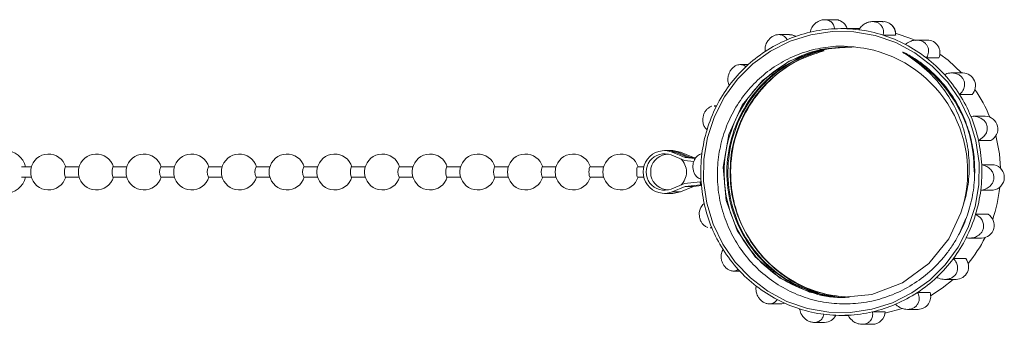
# Model space of a CAD drawing. Units: millimetres. Extents: x -242 to 794, y -151 to 370.
# Drawn here: x 188 to 284, y 58 to 88 of the extents above; entities that cross this region are included whole.
import ezdxf

# ---------------------------------------------------------------- set-up
doc = ezdxf.new("R2010")
doc.units = ezdxf.units.MM
doc.linetypes.add('PHANTOM', pattern=[12.7, 6.35, -1.27, 1.27, -1.27, 1.27, -1.27])

msp = doc.modelspace()

# ---------------------------------------------------------------- linework, layer by layer
at = {"color": 7, "linetype": 'Continuous', "lineweight": 15}
for p, q in [((267.271, 87.615), (266.257, 87.615)), ((271.944, 87.431), (270.926, 87.431)), ((269.703, 86.742), (267.882, 86.742)), ((262.818, 86.156), (261.778, 86.156)), ((273.166, 86.111), (271.952, 86.111)), ((276.274, 85.625), (275.224, 85.625)), ((277.399, 83.883), (276.185, 83.883)), ((258.8, 83.23), (258.031, 83.23)), ((279.737, 82.417), (278.632, 82.417)), ((280.63, 80.311), (279.416, 80.311)), ((255.712, 79.19), (255.468, 79.19)), ((280.517, 78.178), (280.738, 78.171)), ((281.918, 78.192), (280.739, 78.192)), ((282.469, 75.826), (281.255, 75.826)), ((250.909, 74.842), (250.625, 74.842)), ((251.152, 74.842), (250.909, 74.842)), ((251.435, 74.842), (251.152, 74.842)), ((251.152, 74.842), (251.152, 74.827)), ((252.584, 73.877), (251.284, 74.412)), ((252.658, 74.17), (251.393, 74.69)), ((252.203, 74.69), (251.435, 74.842)), ((252.941, 74.17), (251.677, 74.69)), ((251.919, 74.69), (253.184, 74.17)), ((253.467, 74.17), (252.203, 74.69)), ((253.629, 74.05), (252.658, 74.17)), ((252.658, 74.17), (252.941, 74.17)), ((253.656, 74.081), (252.941, 74.17)), ((253.184, 74.17), (253.679, 74.109)), ((253.184, 74.17), (253.467, 74.17)), ((253.706, 74.141), (253.467, 74.17)), ((188.88, 73.242), (187.903, 73.242)), ((193.532, 73.242), (192.2, 73.242)), ((198.184, 73.242), (196.851, 73.242)), ((202.835, 73.242), (201.503, 73.242)), ((207.487, 73.242), (206.155, 73.242)), ((212.139, 73.242), (210.807, 73.242)), ((216.791, 73.242), (215.458, 73.242)), ((221.442, 73.242), (220.11, 73.242)), ((226.094, 73.242), (224.762, 73.242)), ((230.746, 73.242), (229.414, 73.242)), ((235.398, 73.242), (234.065, 73.242)), ((240.05, 73.242), (238.717, 73.242)), ((244.701, 73.242), (243.369, 73.242)), ((248.628, 73.242), (248.021, 73.242)), ((249.353, 73.242), (249.337, 73.242)), ((253.488, 73.765), (252.584, 73.877)), ((282.789, 73.437), (281.575, 73.437)), ((187.903, 72.242), (188.88, 72.242)), ((192.2, 72.242), (193.532, 72.242)), ((196.851, 72.242), (198.184, 72.242)), ((201.503, 72.242), (202.835, 72.242)), ((206.155, 72.242), (207.487, 72.242)), ((210.807, 72.242), (212.139, 72.242)), ((215.458, 72.242), (216.791, 72.242)), ((220.11, 72.242), (221.442, 72.242)), ((224.762, 72.242), (226.094, 72.242)), ((229.414, 72.242), (230.746, 72.242)), ((234.065, 72.242), (235.398, 72.242)), ((238.717, 72.242), (240.05, 72.242)), ((243.369, 72.242), (244.701, 72.242)), ((248.021, 72.242), (248.628, 72.242)), ((249.337, 72.242), (249.353, 72.242)), ((251.284, 71.072), (252.584, 71.606)), ((251.393, 70.794), (252.658, 71.313)), ((252.203, 70.794), (253.467, 71.313)), ((252.584, 71.606), (254.101, 71.795)), ((252.658, 71.313), (254.136, 71.497)), ((252.658, 71.313), (253.467, 71.313)), ((253.467, 71.313), (254.234, 71.409)), ((254.202, 71.812), (254.101, 71.795)), ((254.136, 71.497), (254.101, 71.795)), ((254.224, 71.512), (254.136, 71.497)), ((250.625, 70.642), (251.435, 70.642)), ((251.435, 70.642), (252.203, 70.794)), ((282.696, 70.97), (281.482, 70.97)), ((280.042, 68.195), (279.328, 66.601)), ((282.196, 68.613), (280.982, 68.613)), ((255.095, 67.291), (255.253, 67.291)), ((255.247, 67.306), (255.096, 67.313)), ((280.4, 66.294), (281.562, 66.294)), ((280.023, 64.287), (278.809, 64.287)), ((257.349, 63.067), (257.972, 63.067)), ((277.978, 62.253), (279.069, 62.253)), ((276.532, 60.98), (275.318, 60.98)), ((260.868, 59.858), (261.918, 59.858)), ((267.882, 58.742), (268.543, 58.742)), ((272.144, 59.092), (270.93, 59.092)), ((272.135, 58.964), (273.861, 59.401)), ((274.333, 59.327), (275.373, 59.327)), ((265.229, 58.053), (266.247, 58.053)), ((269.906, 57.869), (270.92, 57.869))]:
    msp.add_line(p, q, dxfattribs=at)
at = {"color": 8, "linetype": 'PHANTOM', "lineweight": 0}
for p, q in [((251.393, 74.69), (251.677, 74.69)), ((251.919, 74.69), (252.203, 74.69)), ((251.393, 70.794), (252.203, 70.794))]:
    msp.add_line(p, q, dxfattribs=at)
at = {"color": 7, "linetype": 'Continuous', "lineweight": 15, "flags": 128}
for points in [[(256.489, 80.071), (255.506, 78.161), (254.828, 76.118), (254.472, 73.991), (254.446, 71.834), (254.75, 69.698), (255.378, 67.638), (256.314, 65.704), (257.534, 63.943), (259.01, 62.398), (260.704, 61.108), (262.574, 60.105), (264.576, 59.413), (266.658, 59.049), (268.771, 59.022), (270.862, 59.333), (272.88, 59.974), (274.774, 60.93), (276.499, 62.176), (278.012, 63.683), (279.275, 65.412), (280.257, 67.322), (280.935, 69.366), (281.292, 71.493), (281.318, 73.65), (281.013, 75.785), (280.385, 77.845), (279.45, 79.78), (278.229, 81.541), (276.754, 83.086), (275.06, 84.375), (273.189, 85.379), (271.188, 86.071), (269.105, 86.435), (266.992, 86.462), (264.901, 86.151), (262.884, 85.51), (260.989, 84.554), (259.264, 83.308), (257.752, 81.801), (256.489, 80.071)], [(263.444, 85.98), (263.087, 86.126), (262.818, 86.156)], [(275.141, 85.593), (274.669, 85.791), (273.216, 86.274)], [(268.445, 84.942), (265.813, 84.697), (262.807, 83.572), (260.197, 81.684), (258.224, 79.26), (256.92, 76.406), (256.363, 73.2), (256.651, 69.962), (257.714, 67.018), (259.474, 64.451), (261.907, 62.37), (264.789, 61.02), (267.81, 60.5), (270.86, 60.787), (273.834, 61.911), (276.412, 63.8), (278.356, 66.224), (279.524, 68.74), (279.524, 68.74)], [(279.612, 82.417), (278.293, 83.653), (277.493, 84.262)], [(280.968, 78.164), (281.059, 78.162), (281.504, 78), (281.809, 77.764), (282.002, 77.494), (282.107, 77.175), (282.113, 76.872), (282.033, 76.573), (281.792, 76.199), (281.33, 75.86), (281.255, 75.826), (281.255, 75.826)], [(283.409, 73.103), (283.302, 74.521), (282.964, 76.294)], [(192.2, 72.242), (192.161, 72.28), (192.128, 72.388), (192.106, 72.55), (192.098, 72.742), (192.106, 72.933), (192.128, 73.095), (192.161, 73.204), (192.2, 73.242), (192.2, 73.242)], [(196.851, 72.242), (196.813, 72.28), (196.78, 72.388), (196.758, 72.55), (196.75, 72.742), (196.758, 72.933), (196.78, 73.095), (196.813, 73.204), (196.851, 73.242), (196.851, 73.242)], [(220.11, 72.242), (220.071, 72.28), (220.039, 72.388), (220.017, 72.55), (220.009, 72.742), (220.017, 72.933), (220.039, 73.095), (220.071, 73.204), (220.11, 73.242), (220.11, 73.242)], [(229.414, 72.242), (229.375, 72.28), (229.342, 72.388), (229.32, 72.55), (229.312, 72.742), (229.32, 72.933), (229.342, 73.095), (229.375, 73.204), (229.414, 73.242), (229.414, 73.242)], [(243.369, 72.242), (243.33, 72.28), (243.297, 72.388), (243.275, 72.55), (243.268, 72.742), (243.275, 72.933), (243.297, 73.095), (243.33, 73.204), (243.369, 73.242), (243.369, 73.242)], [(248.021, 72.242), (247.982, 72.28), (247.949, 72.388), (247.927, 72.55), (247.92, 72.742), (247.927, 72.933), (247.949, 73.095), (247.982, 73.204), (248.021, 73.242), (248.021, 73.242)], [(276.596, 60.64), (277.73, 61.392), (278.784, 62.253)], [(261.918, 59.858), (262.094, 59.871), (262.342, 59.936)]]:
    msp.add_lwpolyline(points, dxfattribs=at)
at = {"color": 8, "linetype": 'PHANTOM', "lineweight": 0}
msp.add_arc((267.264, 86.388), 1.227, 15.97157, 89.66221, dxfattribs=at)
at = {"color": 7, "linetype": 'Continuous', "lineweight": 15}
for centre, radius, start, end in [((271.932, 86.194), 1.237, 356.13037, 89.45846), ((267.883, 73.298), 13.444, 92.78808, 103.11194), ((267.882, 73.312), 13.429, 82.69649, 92.78544), ((267.876, 73.276), 13.467, 72.38157, 82.69386), ((267.941, 73.138), 13.615, 113.16579, 123.40296), ((267.898, 73.235), 13.508, 103.11408, 113.16372), ((267.85, 73.195), 13.551, 62.35118, 72.37971), ((276.256, 84.379), 1.246, 336.51496, 89.17275), ((269.325, 72.743), 12.301, 104.75722, 256.03898), ((267.94, 72.767), 12.264, 340.83025, 78.39632), ((267.794, 73.088), 13.672, 52.14101, 62.34939), ((268.016, 73.024), 13.751, 123.40353, 133.3343), ((267.705, 72.974), 13.817, 42.24161, 52.14084), ((268.119, 72.915), 13.901, 133.33482, 143.43085), ((267.594, 72.873), 13.967, 32.17727, 42.24147), ((279.718, 81.167), 1.25, 316.79855, 89.11862), ((268.235, 72.828), 14.046, 143.42969, 153.2207), ((269.313, 72.806), 14.089, 22.09148, 34.60105), ((267.478, 72.799), 14.105, 22.41471, 32.17875), ((268.345, 72.772), 14.169, 153.21956, 163.18758), ((267.378, 72.758), 14.213, 12.46842, 22.41616), ((281.893, 76.939), 1.253, 297.35351, 88.89547), ((268.427, 72.747), 14.255, 163.18532, 172.88037), ((267.314, 72.743), 14.278, 2.7862, 12.47079), ((186.299, 72.781), 2.06, 12.91288, 89.69551), ((190.557, 72.742), 1.75, 16.60155, 168.11207), ((195.209, 72.742), 1.75, 16.60155, 168.11207), ((199.861, 72.742), 1.75, 16.60155, 168.11207), ((204.512, 72.742), 1.75, 16.60155, 168.11207), ((209.164, 72.742), 1.75, 16.60155, 168.11207), ((213.816, 72.742), 1.75, 16.60155, 168.11207), ((218.468, 72.742), 1.75, 16.60155, 168.11207), ((223.12, 72.742), 1.75, 16.60155, 168.11207), ((227.771, 72.742), 1.75, 16.60155, 168.11207), ((232.423, 72.742), 1.75, 16.60155, 168.11207), ((237.075, 72.742), 1.75, 16.60155, 168.11207), ((241.727, 72.742), 1.75, 16.60155, 168.11207), ((246.378, 72.742), 1.75, 16.60155, 168.11207), ((250.637, 72.742), 2.09, 68.78464, 291.21536), ((250.635, 72.742), 1.791, 68.78464, 291.21536), ((251.03, 72.742), 1.75, 90.2627, 168.11207), ((250.908, 72.822), 2.02, 67.64037, 89.98653), ((251.151, 72.822), 2.02, 67.64037, 89.98653), ((251.03, 72.742), 1.75, 312.68099, 47.31901), ((268.464, 72.742), 14.293, 172.87814, 182.78855), ((190.503, 72.778), 1.69, 168.92963, 181.22085), ((195.155, 72.778), 1.69, 168.92963, 181.22085), ((199.807, 72.778), 1.69, 168.92963, 181.22085), ((202.457, 72.742), 1.077, 152.3324, 207.6676), ((204.458, 72.778), 1.69, 168.92963, 181.22085), ((207.109, 72.742), 1.077, 152.3324, 207.6676), ((209.11, 72.778), 1.69, 168.92963, 181.22085), ((211.76, 72.742), 1.077, 152.3324, 207.6676), ((213.762, 72.778), 1.69, 168.92963, 181.22085), ((216.412, 72.742), 1.077, 152.3324, 207.6676), ((218.414, 72.778), 1.69, 168.92963, 181.22085), ((223.066, 72.778), 1.69, 168.92963, 181.22085), ((225.716, 72.742), 1.077, 152.3324, 207.6676), ((227.717, 72.778), 1.69, 168.92963, 181.22085), ((232.369, 72.778), 1.69, 168.92963, 181.22085), ((235.019, 72.742), 1.077, 152.3324, 207.6676), ((237.021, 72.778), 1.69, 168.92963, 181.22085), ((239.671, 72.742), 1.077, 152.3324, 207.6676), ((241.673, 72.778), 1.69, 168.92963, 181.22085), ((246.324, 72.778), 1.69, 168.92963, 181.22085), ((250.976, 72.778), 1.69, 168.92963, 181.22085), ((267.299, 72.742), 14.293, 352.87814, 2.78855), ((282.525, 72.212), 1.254, 277.81918, 77.84751), ((186.299, 72.702), 2.06, 270.30449, 347.08712), ((190.503, 72.706), 1.69, 178.77915, 191.07037), ((190.557, 72.742), 1.75, 191.88793, 343.39845), ((195.155, 72.706), 1.69, 178.77915, 191.07037), ((195.209, 72.742), 1.75, 191.88793, 343.39845), ((199.807, 72.706), 1.69, 178.77915, 191.07037), ((199.861, 72.742), 1.75, 191.88793, 343.39845), ((204.458, 72.706), 1.69, 178.77915, 191.07037), ((204.512, 72.742), 1.75, 191.88793, 343.39845), ((209.11, 72.706), 1.69, 178.77915, 191.07037), ((209.164, 72.742), 1.75, 191.88793, 343.39845), ((213.762, 72.706), 1.69, 178.77915, 191.07037), ((213.816, 72.742), 1.75, 191.88793, 343.39845), ((218.414, 72.706), 1.69, 178.77915, 191.07037), ((218.468, 72.742), 1.75, 191.88793, 343.39845), ((223.066, 72.706), 1.69, 178.77915, 191.07037), ((223.12, 72.742), 1.75, 191.88793, 343.39845), ((227.717, 72.706), 1.69, 178.77915, 191.07037), ((227.771, 72.742), 1.75, 191.88793, 343.39845), ((232.369, 72.706), 1.69, 178.77915, 191.07037), ((232.423, 72.742), 1.75, 191.88793, 343.39845), ((237.021, 72.706), 1.69, 178.77915, 191.07037), ((237.075, 72.742), 1.75, 191.88793, 343.39845), ((241.673, 72.706), 1.69, 178.77915, 191.07037), ((241.727, 72.742), 1.75, 191.88793, 343.39845), ((246.324, 72.706), 1.69, 178.77915, 191.07037), ((246.378, 72.742), 1.75, 191.88793, 343.39845), ((250.976, 72.706), 1.69, 178.77915, 191.07037), ((251.03, 72.742), 1.75, 191.88793, 269.7373), ((268.45, 72.741), 14.278, 182.7862, 192.47079), ((269.166, 72.735), 14.246, 341.11776, 354.0203), ((267.337, 72.737), 14.255, 343.18532, 352.88037), ((268.386, 72.726), 14.213, 192.46842, 202.41616), ((267.419, 72.711), 14.169, 333.21956, 343.18758), ((281.539, 67.546), 1.253, 271.07332, 58.33331), ((268.286, 72.684), 14.105, 202.41471, 212.17875), ((267.528, 72.656), 14.046, 323.42969, 333.2207), ((269.36, 72.65), 14.035, 320.93831, 333.28865), ((268.17, 72.611), 13.967, 212.17727, 222.24147), ((267.645, 72.569), 13.901, 313.33482, 323.43085), ((279.046, 63.505), 1.252, 271.07749, 38.64139), ((268.058, 72.51), 13.817, 222.24161, 232.14084), ((267.748, 72.46), 13.751, 303.40353, 313.3343), ((267.97, 72.396), 13.672, 232.14101, 242.34939), ((267.823, 72.346), 13.615, 293.16579, 303.40296), ((275.357, 60.571), 1.244, 270.74649, 19.17491), ((267.913, 72.288), 13.551, 242.35118, 252.37971), ((267.865, 72.248), 13.508, 283.11408, 293.16372), ((267.887, 72.208), 13.467, 252.38157, 262.69386), ((267.882, 72.171), 13.429, 262.69649, 272.78544), ((266.242, 59.274), 1.221, 270.24151, 334.71014), ((267.88, 72.186), 13.444, 272.78808, 283.11194), ((270.908, 59.105), 1.236, 270.55555, 359.43347)]:
    msp.add_arc(centre, radius, start, end, dxfattribs=at)
for points, knots in [([(264.833, 86.391), (264.881, 86.544), (264.968, 86.824), (265.255, 87.188), (265.578, 87.435), (265.913, 87.58), (266.238, 87.629), (266.538, 87.592), (266.83, 87.467), (267.101, 87.205), (267.207, 86.925), (267.227, 86.748), (267.229, 86.726)], [0, 0, 0, 0, 0.152148, 0.277941, 0.375215, 0.455927, 0.536916, 0.611987, 0.691988, 0.812935, 0.976209, 1, 1, 1, 1]), ([(268.47, 86.7), (268.41, 86.851), (268.29, 87.151), (267.914, 87.463), (267.546, 87.62), (267.322, 87.599), (267.257, 87.593)], [0, 0, 0, 0, 0.294573, 0.587933, 0.879931, 1, 1, 1, 1]), ([(269.589, 86.633), (269.687, 86.77), (269.866, 87.022), (270.261, 87.285), (270.65, 87.418), (271.014, 87.443), (271.336, 87.376), (271.604, 87.231), (271.835, 87.001), (271.999, 86.64), (272.001, 86.32), (271.958, 86.134), (271.952, 86.111)], [0, 0, 0, 0, 0.152148, 0.277941, 0.375215, 0.455927, 0.536916, 0.611987, 0.691988, 0.812935, 0.976209, 1, 1, 1, 1]), ([(273.186, 86.091), (273.179, 86.251), (273.167, 86.572), (272.922, 87.003), (272.549, 87.302), (272.181, 87.443), (271.967, 87.417), (271.911, 87.41)], [0, 0, 0, 0, 0.229861, 0.459388, 0.689431, 0.918338, 1, 1, 1, 1]), ([(260.445, 84.504), (260.44, 84.654), (260.432, 84.928), (260.583, 85.349), (260.807, 85.681), (261.074, 85.926), (261.363, 86.086), (261.656, 86.161), (261.971, 86.157), (262.31, 86.026), (262.5, 85.82), (262.575, 85.673), (262.585, 85.655)], [0, 0, 0, 0, 0.152148, 0.277941, 0.375215, 0.455927, 0.536916, 0.611987, 0.691988, 0.812935, 0.976209, 1, 1, 1, 1]), ([(263.443, 85.978), (263.312, 86.049), (263.114, 86.155), (262.892, 86.139), (262.817, 86.134)], [0, 0, 0, 0, 0.65774, 1, 1, 1, 1]), ([(274.139, 85.199), (274.279, 85.304), (274.534, 85.496), (274.998, 85.628), (275.41, 85.631), (275.761, 85.534), (276.042, 85.358), (276.244, 85.123), (276.382, 84.815), (276.412, 84.399), (276.303, 84.077), (276.198, 83.905), (276.185, 83.883)], [0, 0, 0, 0, 0.152148, 0.277941, 0.375215, 0.455927, 0.536916, 0.611987, 0.691988, 0.812935, 0.976209, 1, 1, 1, 1]), ([(270.407, 84.78), (269.555, 84.902), (268.034, 85.12), (265.807, 84.878), (263.83, 84.338), (261.953, 83.452), (260.263, 82.271), (258.778, 80.805), (257.567, 79.12), (256.638, 77.237), (256.028, 75.232), (255.75, 73.123), (255.822, 71.005), (256.246, 68.912), (257.001, 66.941), (258.077, 65.112), (259.428, 63.496), (261.046, 62.114), (262.862, 61.034), (264.848, 60.274), (266.912, 59.871), (269.032, 59.827), (271.12, 60.141), (273.154, 60.815), (275.042, 61.825), (276.755, 63.157), (277.983, 64.507), (278.843, 65.725), (279.21, 66.388), (279.395, 66.721)], [0, 0, 0, 0, 0.046797, 0.083538, 0.121345, 0.158087, 0.195894, 0.232636, 0.270443, 0.307233, 0.345059, 0.382391, 0.420805, 0.458137, 0.496552, 0.53388, 0.572257, 0.610161, 0.649164, 0.687086, 0.726108, 0.764028, 0.803019, 0.84144, 0.880969, 0.919482, 0.959111, 0.979477, 1, 1, 1, 1]), ([(268.354, 60.544), (268.197, 60.528), (267.024, 60.402), (264.786, 60.954), (261.909, 62.248), (259.479, 64.354), (257.684, 66.98), (256.604, 69.995), (256.323, 73.235), (256.887, 76.441), (258.228, 79.355), (260.251, 81.835), (262.867, 83.7), (265.724, 84.827), (267.671, 84.904), (268.547, 84.939)], [0, 0, 0, 0, 0.0126235, 0.0945108, 0.1792901, 0.2640695, 0.3459568, 0.4278441, 0.5126235, 0.5974028, 0.6792901, 0.7611774, 0.8459568, 0.9307361, 1, 1, 1, 1]), ([(268.812, 84.942), (267.927, 84.905), (265.971, 84.823), (263.107, 83.687), (260.496, 81.816), (258.478, 79.331), (257.145, 76.414), (256.587, 73.206), (256.876, 69.966), (257.963, 66.954), (259.764, 64.332), (262.199, 62.233), (265.079, 60.946), (267.308, 60.399), (268.472, 60.526), (268.62, 60.542)], [0, 0, 0, 0, 0.070008, 0.154787, 0.239566, 0.321454, 0.403341, 0.48812, 0.5729, 0.654787, 0.736674, 0.821454, 0.906233, 0.98812, 1, 1, 1, 1]), ([(268.721, 60.544), (268.564, 60.528), (267.391, 60.402), (265.153, 60.954), (262.276, 62.248), (259.846, 64.354), (258.051, 66.98), (256.971, 69.995), (256.69, 73.235), (257.254, 76.441), (258.595, 79.355), (260.618, 81.835), (263.234, 83.7), (266.091, 84.827), (268.038, 84.904), (268.914, 84.939)], [0, 0, 0, 0, 0.012623, 0.094511, 0.17929, 0.264069, 0.345957, 0.427844, 0.512623, 0.597403, 0.67929, 0.761177, 0.845957, 0.930736, 1, 1, 1, 1]), ([(266.203, 84.569), (265.295, 84.283), (263.361, 83.675), (260.866, 81.799), (258.844, 79.335), (257.512, 76.412), (256.954, 73.206), (257.243, 69.966), (258.33, 66.956), (260.131, 64.325), (262.566, 62.259), (265.365, 60.889), (267.353, 60.655), (268.285, 60.545)], [0, 0, 0, 0, 0.083308, 0.17736, 0.268205, 0.359049, 0.453101, 0.547154, 0.637998, 0.728842, 0.822895, 0.916947, 1, 1, 1, 1]), ([(279.395, 66.721), (279.469, 66.868), (279.694, 67.31), (280.148, 68.378), (280.63, 69.973), (280.913, 71.957), (280.899, 73.629), (280.698, 75.282), (280.312, 76.906), (279.688, 78.452), (278.898, 79.91), (277.947, 81.271), (276.739, 82.531), (275.569, 83.48), (274.68, 84.047), (274.106, 84.361), (273.896, 84.444), (273.875, 84.451), (273.865, 84.453), (273.861, 84.453), (273.86, 84.452), (273.859, 84.451), (273.859, 84.45), (273.86, 84.448), (273.862, 84.445), (273.877, 84.431), (273.944, 84.384), (274.14, 84.259), (274.322, 84.142), (274.452, 84.058)], [0, 0, 0, 0, 0.023179, 0.069563, 0.162535, 0.255508, 0.348481, 0.394865, 0.487838, 0.580811, 0.627194, 0.720167, 0.813146, 0.872381, 0.93282, 0.963028, 0.964914, 0.965859, 0.966333, 0.966467, 0.966556, 0.966624, 0.966692, 0.966776, 0.966921, 0.967391, 0.969584, 0.978288, 1, 1, 1, 1]), ([(274.452, 84.058), (275.151, 83.542), (276.431, 82.598), (277.945, 80.8), (279.085, 78.922), (279.897, 76.848), (280.329, 74.716), (280.389, 72.562), (280.133, 70.56), (279.716, 69.315), (279.524, 68.74)], [0, 0, 0, 0, 0.149746, 0.274083, 0.402025, 0.526398, 0.654758, 0.773377, 0.895452, 1, 1, 1, 1]), ([(274.452, 84.058), (274.584, 83.979), (275.695, 83.306), (277.562, 81.719), (279.498, 78.915), (280.712, 75.786), (280.81, 73.593), (280.858, 72.524)], [0, 0, 0, 0, 0.033754, 0.284722, 0.527131, 0.76954, 1, 1, 1, 1]), ([(256.954, 81.197), (256.901, 81.326), (256.804, 81.563), (256.81, 81.989), (256.911, 82.365), (257.081, 82.683), (257.299, 82.934), (257.548, 83.112), (257.844, 83.229), (258.203, 83.244), (258.446, 83.138), (258.564, 83.039), (258.579, 83.026)], [0, 0, 0, 0, 0.152148, 0.277941, 0.375215, 0.455927, 0.536916, 0.611987, 0.691988, 0.812935, 0.976209, 1, 1, 1, 1]), ([(277.934, 82.262), (278.102, 82.323), (278.41, 82.433), (278.894, 82.417), (279.284, 82.288), (279.583, 82.081), (279.788, 81.819), (279.899, 81.522), (279.923, 81.173), (279.808, 80.751), (279.594, 80.466), (279.436, 80.329), (279.416, 80.311)], [0, 0, 0, 0, 0.152148, 0.277941, 0.375215, 0.455927, 0.536916, 0.611987, 0.691988, 0.812935, 0.976209, 1, 1, 1, 1]), ([(254.781, 76.871), (254.69, 76.964), (254.523, 77.133), (254.389, 77.513), (254.36, 77.889), (254.414, 78.241), (254.535, 78.552), (254.71, 78.813), (254.944, 79.028), (255.135, 79.152), (255.237, 79.155), (255.238, 79.155)], [0, 0, 0, 0, 0.186753, 0.341156, 0.460554, 0.559624, 0.659033, 0.751178, 0.849375, 0.99783, 1, 1, 1, 1]), ([(255.468, 79.164), (255.528, 79.173), (255.607, 79.184), (255.677, 79.162), (255.695, 79.157)], [0, 0, 0, 0, 0.7441143, 1, 1, 1, 1]), ([(254.188, 72.046), (254.073, 72.091), (253.863, 72.174), (253.613, 72.462), (253.463, 72.792), (253.397, 73.135), (253.406, 73.47), (253.482, 73.78), (253.628, 74.084), (253.879, 74.369), (254.119, 74.485), (254.263, 74.511), (254.282, 74.514)], [0, 0, 0, 0, 0.152145, 0.277939, 0.375213, 0.455926, 0.536915, 0.611986, 0.691987, 0.812933, 0.976206, 1, 1, 1, 1]), ([(281.575, 73.437), (281.749, 73.392), (282.067, 73.31), (282.442, 73.021), (282.669, 72.692), (282.772, 72.349), (282.764, 72.014), (282.658, 71.704), (282.45, 71.4), (282.083, 71.115), (281.726, 70.998), (281.509, 70.973), (281.482, 70.97)], [0, 0, 0, 0, 0.152145, 0.277939, 0.375213, 0.455926, 0.536915, 0.611986, 0.691987, 0.812933, 0.976206, 1, 1, 1, 1]), ([(254.876, 67.322), (254.768, 67.364), (254.577, 67.44), (254.327, 67.69), (254.151, 67.981), (254.048, 68.299), (254.014, 68.622), (254.047, 68.97), (254.185, 69.346), (254.368, 69.559), (254.492, 69.646), (254.508, 69.657)], [0, 0, 0, 0, 0.148366, 0.263096, 0.358293, 0.453815, 0.542357, 0.636715, 0.779366, 0.971939, 1, 1, 1, 1]), ([(280.982, 68.613), (281.132, 68.52), (281.407, 68.351), (281.666, 67.97), (281.772, 67.595), (281.754, 67.243), (281.635, 66.932), (281.431, 66.672), (281.131, 66.448), (280.687, 66.288), (280.31, 66.283), (280.095, 66.322), (280.068, 66.327)], [0, 0, 0, 0, 0.152148, 0.277941, 0.375215, 0.455927, 0.536916, 0.611987, 0.691988, 0.812935, 0.976209, 1, 1, 1, 1]), ([(257.83, 63.221), (257.72, 63.161), (257.52, 63.051), (257.161, 63.067), (256.848, 63.195), (256.586, 63.403), (256.382, 63.665), (256.242, 63.962), (256.154, 64.311), (256.154, 64.732), (256.251, 65.017), (256.337, 65.155), (256.348, 65.173)], [0, 0, 0, 0, 0.152148, 0.277941, 0.375215, 0.455927, 0.536916, 0.611987, 0.691988, 0.812935, 0.976209, 1, 1, 1, 1]), ([(278.809, 64.287), (278.921, 64.157), (279.125, 63.921), (279.245, 63.495), (279.221, 63.119), (279.088, 62.801), (278.871, 62.55), (278.592, 62.372), (278.233, 62.255), (277.759, 62.24), (277.399, 62.346), (277.209, 62.445), (277.185, 62.458)], [0, 0, 0, 0, 0.152148, 0.277941, 0.375215, 0.455927, 0.536916, 0.611987, 0.691988, 0.812935, 0.976209, 1, 1, 1, 1]), ([(261.625, 60.285), (261.544, 60.179), (261.396, 59.987), (261.057, 59.855), (260.722, 59.853), (260.407, 59.95), (260.129, 60.125), (259.896, 60.36), (259.695, 60.669), (259.55, 61.085), (259.542, 61.407), (259.575, 61.579), (259.579, 61.601)], [0, 0, 0, 0, 0.152148, 0.277941, 0.375215, 0.455927, 0.536916, 0.611987, 0.691988, 0.812935, 0.976209, 1, 1, 1, 1]), ([(275.318, 60.98), (275.382, 60.83), (275.498, 60.555), (275.471, 60.135), (275.325, 59.803), (275.095, 59.557), (274.807, 59.397), (274.484, 59.322), (274.106, 59.327), (273.652, 59.458), (273.346, 59.663), (273.198, 59.81), (273.179, 59.829)], [0, 0, 0, 0, 0.152148, 0.277941, 0.375215, 0.455927, 0.536916, 0.611987, 0.691988, 0.812935, 0.976209, 1, 1, 1, 1]), ([(266.174, 58.851), (266.135, 58.713), (266.064, 58.462), (265.794, 58.198), (265.482, 58.066), (265.155, 58.04), (264.834, 58.107), (264.536, 58.252), (264.242, 58.483), (263.963, 58.844), (263.844, 59.164), (263.815, 59.349), (263.811, 59.373)], [0, 0, 0, 0, 0.152148, 0.277941, 0.375215, 0.455927, 0.536916, 0.611987, 0.691988, 0.812935, 0.976209, 1, 1, 1, 1]), ([(270.93, 59.092), (270.941, 58.939), (270.961, 58.659), (270.8, 58.295), (270.553, 58.048), (270.256, 57.904), (269.932, 57.855), (269.602, 57.892), (269.247, 58.017), (268.861, 58.279), (268.638, 58.558), (268.546, 58.735), (268.534, 58.758)], [0, 0, 0, 0, 0.152148, 0.277941, 0.375215, 0.455927, 0.536916, 0.611987, 0.691988, 0.812935, 0.976209, 1, 1, 1, 1])]:
    msp.add_open_spline(points, degree=3, knots=knots, dxfattribs=at)

doc.saveas('drawing.dxf')
